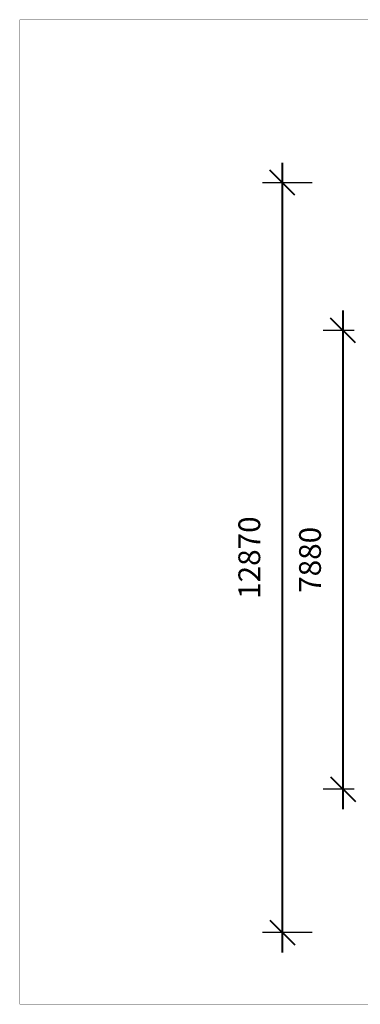
# Model space of a CAD drawing. Units: millimetres. Extents: x 218169 to 243539, y -1504 to 15394.
# Drawn here: x 218169 to 224013, y -1504 to 15394 of the extents above; entities that cross this region are included whole.
import ezdxf

# ---------------------------------------------------------------- set-up
doc = ezdxf.new("R2010")
doc.units = ezdxf.units.MM
doc.layers.add('frame', color=7, linetype='Continuous', plot=False)
doc.dimstyles.new('Qitele', dxfattribs={"dimscale": 85, "dimtxt": 4, "dimasz": 5, "dimexe": 4, "dimexo": 0, "dimgap": 3, "dimtad": 1, "dimdec": 0, "dimrnd": 10, "dimzin": 1, "dimtxsty": 'Standard', "dimblk": 'OBLIQUE', "dimcen": 5, "dimdle": 4, "dimclrd": 256, "dimclre": 256, "dimclrt": 256, "dimadec": 0, "dimazin": 0, "dimtfac": 1, "dimtdec": 0, "dimtmove": 0, "dimatfit": 3, "dimldrblk": 'OBLIQUE', "dimfxl": 0, "dimlwd": 40, "dimlwe": 30, "dimarcsym": 0})

# ---------------------------------------------------------------- blocks, each defined once
blk = doc.blocks.new('_Oblique')
at = {"color": 0, "linetype": 'ByBlock', "lineweight": -2}
blk.add_line((-0.5, -0.5), (0.5, 0.5), dxfattribs=at)
blk = doc.blocks.new('*D108')
at = {"lineweight": 40, "transparency": 16777216}
blk.add_line((223717, 1847), (223717, 10402), dxfattribs=at)
at = {"lineweight": 30, "transparency": 16777216}
for p, q in [((223910, 10062), (223377, 10062)), ((223910, 2187), (223377, 2187))]:
    blk.add_line(p, q, dxfattribs=at)
at = {"layer": 'Defpoints', "color": 0, "transparency": 16777216}
for p in [(223717, 10062), (223910, 10062), (223910, 2187)]:
    blk.add_point(p, dxfattribs=at)
at = {"lineweight": 40, "transparency": 16777216, "xscale": 425, "yscale": 425, "zscale": 425}
for p, rotation in [((223717, 10062), 90), ((223717, 2187), 270)]:
    blk.add_blockref('_Oblique', p, dxfattribs=dict(at, rotation=rotation))
at = {"transparency": 16777216, "insert": (223199, 6124), "char_height": 374, "attachment_point": 5, "rotation": 90}
blk.add_mtext('7880', dxfattribs=at)
blk = doc.blocks.new('*D110')
at = {"lineweight": 40, "transparency": 16777216}
blk.add_line((222676, -613), (222676, 12937), dxfattribs=at)
at = {"lineweight": 30, "transparency": 16777216}
for p, q in [((223186, 12597), (222336, 12597)), ((223186, -273), (222336, -273))]:
    blk.add_line(p, q, dxfattribs=at)
at = {"layer": 'Defpoints', "color": 0, "transparency": 16777216}
for p in [(222676, 12597), (234738, 12597), (231919, -273)]:
    blk.add_point(p, dxfattribs=at)
at = {"lineweight": 40, "transparency": 16777216, "xscale": 425, "yscale": 425, "zscale": 425}
for p, rotation in [((222676, 12597), 90), ((222676, -273), 270)]:
    blk.add_blockref('_Oblique', p, dxfattribs=dict(at, rotation=rotation))
at = {"transparency": 16777216, "insert": (222157, 6162), "char_height": 374, "attachment_point": 5, "rotation": 90}
blk.add_mtext('12870', dxfattribs=at)

msp = doc.modelspace()

# ---------------------------------------------------------------- linework, layer by layer
at = {"layer": 'frame', "const_width": 3.98}
msp.add_lwpolyline([(218171, 15392.1), (243537, 15392.1), (243537, -1501.7), (218171, -1501.7)], close=True, dxfattribs=at)

# ---------------------------------------------------------------- dimensions: what is measured, and where the dimension line sits
for base, p1, p2, picture, middle in [((222675.8, 12597.4), (231918.8, -273), (234738, 12597.4), '*D110', (222157.5, 6162.2)), ((223717.2, 10061.9), (223909.7, 2186.9), (223909.7, 10061.9), '*D108', (223198.8, 6124.4))]:
    dim = msp.add_linear_dim(base=base, p1=p1, p2=p2, angle=270, dimstyle='Qitele', override={"dimtxt": 4.4, "dimgap": 3.8})
    dim.commit()
    dim.dimension.update_dxf_attribs({"geometry": picture, "text_midpoint": middle})

doc.saveas('drawing.dxf')
